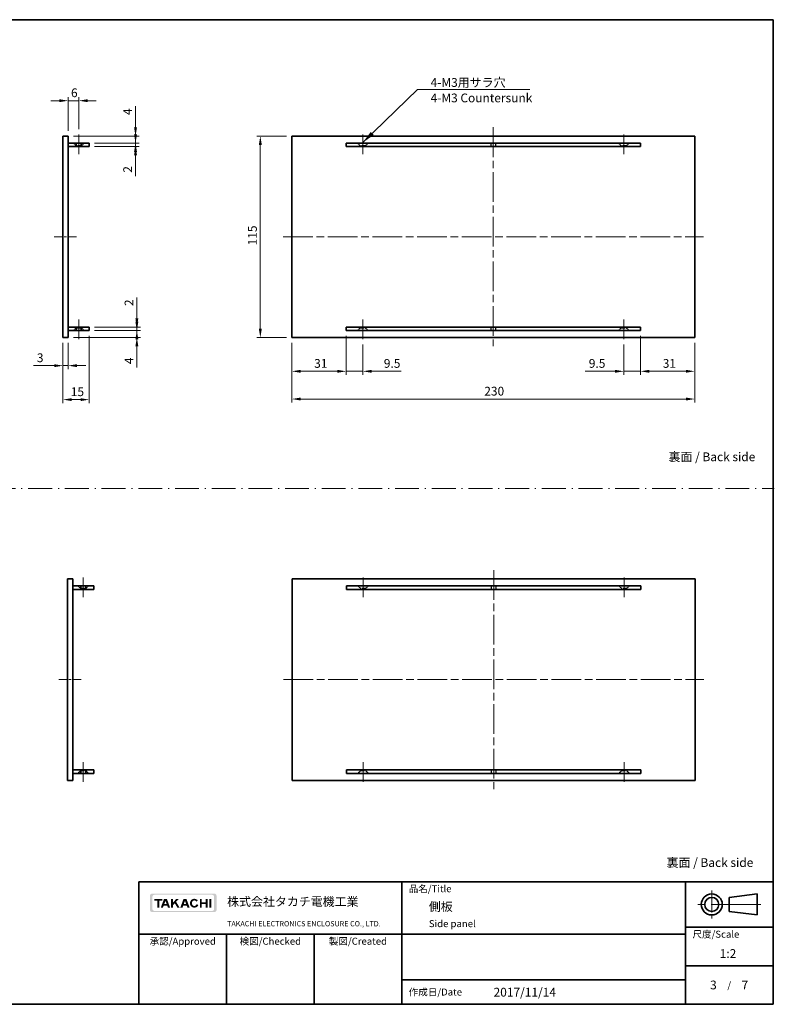
# Model space of a CAD drawing. Units: millimetres. Extents: x 43 to 5382, y 24 to 867.
# Drawn here: x 2761 to 3192, y 24 to 586 of the extents above; entities that cross this region are included whole.
import ezdxf
from ezdxf.enums import TextEntityAlignment as Align

# ---------------------------------------------------------------- set-up
doc = ezdxf.new("R2010")
doc.units = ezdxf.units.MM
doc.header["$LTSCALE"] = 3
for name, pattern in [('CHAIN', [0.35429999999999995, 0.2362, -0.0295, 0.0591, -0.0295]), ('DASH_DOT', [0.37, 0.24, -0.06, 0.01, -0.06]), ('DASHED', [0.2067, 0.1654, -0.0413])]:
    doc.linetypes.add(name, pattern=pattern)
doc.layers.get('Defpoints').update_dxf_attribs({"lineweight": 25})
for name, color, linetype, lineweight in [('Border (ISO)', 7, 'Continuous', 35), ('Centerline (ISO)', 131, 'Continuous', 18), ('Dimension (ISO)', 7, 'Continuous', 18), ('Dimension (ISO) @ 1', 7, 'Continuous', 18), ('Hatch (ISO)', 1, 'Continuous', 18), ('Hidden (ISO)', 7, 'DASHED', 18), ('Sketch Geometry (ISO)', 7, 'Continuous', 18), ('Symbol (ISO)', 7, 'Continuous', 18), ('Title (ISO)', 7, 'Continuous', 35), ('Visible (ISO)', 7, 'Continuous', 35)]:
    doc.layers.add(name, color=color, linetype=linetype, lineweight=lineweight)
doc.styles.add('Note Text (TK)', font='txt')
doc.styles.add('文字スタイル67', font='arial.ttf')
doc.dimstyles.new('Default - Method 1b (TK)', dxfattribs={"dimscale": 3, "dimtxt": 2.5, "dimasz": 2.5, "dimexe": 1, "dimexo": 1.499999999999999, "dimgap": 1, "dimtad": 1, "dimtoh": 1, "dimrnd": 1e-08, "dimdsep": 46, "dimtxsty": 'Note Text (TK)', "dimcen": 0.09, "dimdle": 5, "dimclrd": 100, "dimclre": 100, "dimclrt": 7, "dimadec": 1, "dimazin": 1, "dimtfac": 1, "dimtmove": 0, "dimatfit": 3, "dimfxl": 1, "dimtolj": 1, "dimlwd": -1, "dimlwe": -1, "dimarcsym": 0})
doc.dimstyles.new('Default - Method 1b (TK)$7', dxfattribs={"dimscale": 3, "dimtxt": 2.5, "dimasz": 2.5, "dimexe": 1, "dimexo": 1.499999999999999, "dimgap": 1, "dimtad": 1, "dimtoh": 1, "dimrnd": 1e-08, "dimdsep": 46, "dimtxsty": 'Note Text (TK)', "dimcen": 0.09, "dimdle": 5, "dimclrd": 100, "dimclre": 100, "dimclrt": 7, "dimadec": 1, "dimazin": 1, "dimtfac": 1, "dimtmove": 0, "dimatfit": 3, "dimfxl": 1, "dimtolj": 1, "dimlwd": -1, "dimlwe": -1, "dimarcsym": 0})

# ---------------------------------------------------------------- blocks, each defined once
blk = doc.blocks.new('図面枠 tk図枠')
at = {"layer": 'Border (ISO)'}
for p, q in [((14.49999999999999, 289), (405.4999999999999, 289)), ((14.49999999999999, 289), (14.50000000000001, 8.000000000000007)), ((405.4999999999999, 289), (405.4999999999999, 8.000000000000007)), ((14.50000000000001, 8.000000000000007), (405.4999999999999, 8.000000000000007))]:
    blk.add_line(p, q, dxfattribs=at)
blk = doc.blocks.new('表題欄 tk表題欄')
at = {"layer": 'Hatch (ISO)'}
h = blk.add_hatch(color=256, dxfattribs=at)
edge = h.paths.add_edge_path(flags=0)
edge.add_arc((95.57537688673352, 236.2990653650367), 0.5958259999999996, 269.9999999999897, 360)
edge.add_line((96.17120288673351, 236.2990653650368), (96.17120288673348, 239.7107813650365))
edge.add_arc((95.5753768867335, 239.7107813650366), 0.5958259999999996, 0, 90.0000000000068)
edge.add_line((95.57537688673342, 240.3066073650366), (79.13710888673356, 240.3066073650366))
edge.add_arc((79.13710888673353, 239.7107813650366), 0.5958259999999996, 89.99999999999744, 180)
edge.add_line((78.54128288673353, 239.7107813650365), (78.54128288673331, 236.2990653650368))
edge.add_arc((79.13710888673332, 236.2990653650365), 0.5958259999999996, 180, 270.0000000000231)
edge.add_line((79.13710888673356, 235.7032393650365), (95.57537688673342, 235.7032393650367))
edge = h.paths.add_edge_path()
edge.add_line((77.83935088673357, 239.9556413650366), (77.83935088673357, 236.0542053650368))
edge.add_arc((78.54128288673346, 236.0542053650367), 0.7019319999998935, 180, 270.0000000000087)
edge.add_line((78.54128288673357, 235.3522733650368), (96.17120288673352, 235.3522733650368))
edge.add_arc((96.17120288673351, 236.0542053650367), 0.7019319999998921, 270, 360)
edge.add_line((96.8731348867334, 236.0542053650368), (96.87313488673352, 239.9556413650366))
edge.add_arc((96.1712028867336, 239.9556413650367), 0.7019319999998921, 0, 90.00000000000873)
edge.add_line((96.17120288673348, 240.6575733650367), (78.54128288673357, 240.6575733650366))
edge.add_arc((78.54128288673357, 239.9556413650366), 0.7019319999999984, 90, 180)
for points in [[(79.07181288673355, 239.1476033650369), (79.07181288673355, 238.6578833650367), (79.92066088673353, 238.6578833650367), (79.92066088673353, 236.6581933650368), (80.50832488673353, 236.6581933650368), (80.50832488673353, 238.6578833650367), (81.35717288673355, 238.6578833650367), (81.35717288673355, 239.1476033650369)], [(85.68407849525303, 236.6581933650368), (84.9434673993943, 237.8918698287545), (84.41792288673358, 237.3246628822781), (84.41792288673358, 236.6581933650368), (83.89555488673355, 236.6581933650368), (83.89555488673355, 239.1476033650369), (84.41792288673358, 239.1476033650369), (84.41792288673358, 238.0993979968839), (85.38913556809511, 239.1476033650369), (86.10696490847272, 239.1476033650369), (85.31925422435492, 238.2974470774499), (86.30334488673353, 236.6581933650368)], [(92.09142939614459, 239.1476033650369), (92.09142939614459, 236.6581933650368), (92.60971639614465, 236.6581933650368), (92.60971639614465, 237.6580383650368), (93.76872039614462, 237.6580383650368), (93.76872039614462, 236.6581933650368), (94.28700739614459, 236.6581933650368), (94.28700739614459, 239.1476033650369), (93.76872039614462, 239.1476033650369), (93.76872039614462, 238.1477583650367), (92.60971639614465, 238.1477583650367), (92.60971639614465, 239.1476033650369)], [(94.84202339614467, 239.1476033650369), (94.84202339614467, 236.6581933650368), (95.36439139614473, 236.6581933650368), (95.36439139614473, 239.1476033650369)]]:
    blk.add_hatch(color=256, dxfattribs=at).paths.add_polyline_path(points)
h = blk.add_hatch(color=256, dxfattribs=at)
h.paths.add_polyline_path([(82.59020695886475, 237.7110913650368), (81.95242681460243, 237.7110913650368), (82.27131688673356, 238.5794973650367)], flags=0)
h.paths.add_polyline_path([(82.77903014574996, 237.1968853650368), (81.76360362771717, 237.1968853650368), (81.56578886050404, 236.6581933650368), (80.94907288673355, 236.6581933650368), (81.86321688673357, 239.1476033650369), (82.67941688673353, 239.1476033650369), (83.59356088673351, 236.6581933650368), (82.97684491296302, 236.6581933650368)])
h = blk.add_hatch(color=256, dxfattribs=at)
h.paths.add_polyline_path([(87.52707281460246, 237.7110913650368), (88.16485295886469, 237.7110913650368), (87.84596288673359, 238.5794973650367)], flags=0)
h.paths.add_polyline_path([(87.14043486050403, 236.6581933650368), (87.3382496277172, 237.1968853650368), (88.35367614574989, 237.1968853650368), (88.551490912963, 236.6581933650368), (89.16820688673343, 236.6581933650368), (88.25406288673352, 239.1476033650369), (87.43786288673356, 239.1476033650369), (86.52371888673358, 236.6581933650368)])
h = blk.add_hatch(color=256, dxfattribs=at)
edge = h.paths.add_edge_path()
edge.add_arc((90.52309888673334, 237.9028983650369), 1.273272000000011, 38.55054079078439, 336.5820184016556)
edge.add_line((91.69149139614446, 237.3968543650369), (91.17255542714857, 237.6216113977801))
edge.add_ellipse((90.52309888673352, 237.9028983650369), major_axis=(0, -0.7998759999999119), ratio=0.8673469387756529, start_angle=128.5505407907963, end_angle=426.582018401653, ccw=False)
edge.add_line((91.09381514418376, 238.3576891122095), (91.51887237036831, 238.6964075050431))
at = {"layer": 'Title (ISO)'}
for p, q in [((74.70882392282105, 244.052739026017), (255.7088239228211, 244.052739026017)), ((74.70882392282105, 209.052739026017), (74.70882392282105, 244.052739026017)), ((149.7088239228211, 244.052739026017), (149.7088239228211, 209.052739026017)), ((230.7088239228211, 244.052739026017), (230.7088239228211, 209.052739026017)), ((255.7088239228211, 244.052739026017), (255.7088239228211, 209.052739026017)), ((243.2088239228211, 239.552739026017), (251.2088239228211, 240.5527390260171)), ((243.2088239228211, 239.552739026017), (243.2088239228211, 235.552739026017)), ((251.2088239228211, 234.552739026017), (251.2088239228211, 240.5527390260171)), ((243.2088239228211, 235.552739026017), (251.2088239228211, 234.552739026017)), ((230.7088239228211, 231.052739026017), (255.7088239228211, 231.052739026017)), ((74.70882392282105, 229.052739026017), (230.7088239228211, 229.052739026017)), ((99.70882392282108, 229.052739026017), (99.70882392282108, 209.052739026017)), ((124.708823922821, 229.052739026017), (124.708823922821, 209.052739026017)), ((230.7088239228211, 220.052739026017), (255.7088239228211, 220.052739026017)), ((149.7088239228211, 216.052739026017), (230.7088239228211, 216.052739026017)), ((255.7088239228211, 209.052739026017), (74.70882392282105, 209.052739026017))]:
    blk.add_line(p, q, dxfattribs=at)
at = {"layer": 'Title (ISO)', "color": 4, "linetype": 'CHAIN', "lineweight": 18, "ltscale": 8.889559745788574}
blk.add_line((238.2088239228211, 241.552739026017), (238.2088239228211, 233.552739026017), dxfattribs=at)
at = {"layer": 'Title (ISO)', "color": 4, "linetype": 'CHAIN', "lineweight": 18, "ltscale": 20.00163269042969}
blk.add_line((252.2088239228211, 237.552739026017), (234.2088239228211, 237.552739026017), dxfattribs=at)
at = {"layer": 'Title (ISO)'}
for radius in [3, 2]:
    blk.add_circle((238.2088239228211, 237.552739026017), radius, dxfattribs=at)
at = {"layer": 'Title (ISO)', "color": 1, "char_height": 2.000000029802322, "line_spacing_factor": 1.5, "style": 'Note Text (TK)'}
for s, insert, attachment_point in [('\\fＭＳ Ｐゴシック|b0|i0;\\H2.0000;品名/Title', (151.708823922821, 242.052739026017), 4), ('\\fＭＳ Ｐゴシック|b0|i0;\\H2.0000;承認/Approved', (87.20882392282108, 227.052739026017), 5), ('\\fＭＳ Ｐゴシック|b0|i0;\\H2.0000;検図/Checked', (112.208823922821, 227.052739026017), 5), ('\\fＭＳ Ｐゴシック|b0|i0;\\H2.0000;製図/Created', (137.2088239228211, 227.052739026017), 5), ('\\fＭＳ Ｐゴシック|b0|i0;\\H2.0000;尺度/Scale', (232.7088239228211, 229.052739026017), 4), ('\\fＭＳ Ｐゴシック|b0|i0;\\H2.0000;作成日/Date', (151.708823922821, 212.552739026017), 4)]:
    blk.add_mtext(s, dxfattribs=dict(at, insert=insert, attachment_point=attachment_point))
at = {"layer": 'Title (ISO)', "color": 7, "line_spacing_factor": 1.5, "style": 'Note Text (TK)'}
for s, insert, char_height, attachment_point in [('株式会社タカチ電機工業', (99.87313488673345, 238.052739026017), 2.5, 4), ('\\fArial|b0|i0;\\H1.4986;TAKACHI ELECTRONICS ENCLOSURE CO., LTD.', (99.87313488673342, 232.052739026017), 1.49859994649887, 4), ('\\fＭＳ Ｐゴシック|b0|i0;\\H2.0000;/', (243.2088239228211, 214.552739026017), 2.000000029802322, 5)]:
    blk.add_mtext(s, dxfattribs=dict(at, insert=insert, char_height=char_height, attachment_point=attachment_point))
at = {"layer": 'Title (ISO)', "color": 7}
for tag, p, height, style in [('<品名>_001', (157.3679148268321, 235.7743298974317), 2.5, 'Note Text (TK)'), ('<Title>_001', (157.7088239228211, 230.5527390052951), 2.000000029802322, '文字スタイル67'), ('作成日_001', (175.5468918326507, 211.2601253517655), 2.5, 'Note Text (TK)'), ('<ページ_No.>_001', (238.0980284456275, 213.302739026017), 2.5, 'Note Text (TK)'), ('<総ページ数>_001', (246.7855284409709, 213.302739026017), 2.5, 'Note Text (TK)')]:
    blk.add_attdef(tag, p, '', height=height, dxfattribs=dict(at, style=style))
at = {"layer": 'Title (ISO)', "color": 7, "style": 'Note Text (TK)'}
blk.add_attdef('<尺度>', text='', height=2.5, dxfattribs=at).set_placement((243.2088239228211, 223.5527390260171), align=Align.MIDDLE_CENTER)
blk = doc.blocks.new('*D44')
at = {"layer": 'Defpoints', "color": 0}
for p in [(2786.135592752761, 404.5628759427412), (2789.135592752761, 404.5628759427412), (2789.135592752761, 388.5376761630647)]:
    blk.add_point(p, dxfattribs=at)
at = {"layer": 'Dimension (ISO)', "color": 100}
for p, q in [((2786.135592752761, 401.5628759427412), (2786.135592752761, 386.5376761630647)), ((2789.135592752761, 401.5628759427412), (2789.135592752761, 386.5376761630647)), ((2781.135592752761, 388.5376761630647), (2769.237865436854, 388.5376761630647)), ((2789.135592752761, 388.5376761630647), (2786.135592752761, 388.5376761630647)), ((2794.135592752761, 388.5376761630647), (2799.135592752761, 388.5376761630647))]:
    blk.add_line(p, q, dxfattribs=at)
for points in [[(2781.135592752761, 389.371009496398), (2781.135592752761, 387.7043428297314), (2786.135592752761, 388.5376761630647)], [(2794.135592752761, 389.371009496398), (2794.135592752761, 387.7043428297314), (2789.135592752761, 388.5376761630647)]]:
    blk.add_solid(points, dxfattribs=at)
at = {"layer": 'Dimension (ISO)', "color": 7, "insert": (2771.237865436855, 393.0376761630647), "char_height": 5, "attachment_point": 4, "style": 'Note Text (TK)'}
blk.add_mtext('\\A1;3', dxfattribs=at)
blk = doc.blocks.new('*D45')
at = {"layer": 'Defpoints', "color": 0}
for p in [(2801.135592752752, 408.5628759427409), (2786.135592752761, 404.5628759427412), (2801.135592752752, 369.1391595721418)]:
    blk.add_point(p, dxfattribs=at)
at = {"layer": 'Dimension (ISO)', "color": 100}
for p, q in [((2801.135592752752, 405.5628759427409), (2801.135592752752, 367.1391595721418)), ((2786.135592752761, 401.5628759427412), (2786.135592752761, 367.1391595721418)), ((2791.135592752761, 369.1391595721418), (2796.135592752752, 369.1391595721418))]:
    blk.add_line(p, q, dxfattribs=at)
for points in [[(2791.135592752761, 369.9724929054751), (2791.135592752761, 368.3058262388085), (2786.135592752761, 369.1391595721418)], [(2796.135592752752, 369.9724929054751), (2796.135592752752, 368.3058262388085), (2801.135592752752, 369.1391595721418)]]:
    blk.add_solid(points, dxfattribs=at)
at = {"layer": 'Dimension (ISO)', "color": 7, "insert": (2790.567410934575, 373.6391595721418), "char_height": 5, "attachment_point": 4, "style": 'Note Text (TK)'}
blk.add_mtext('\\A1;15', dxfattribs=at)
blk = doc.blocks.new('*D46')
at = {"layer": 'Defpoints', "color": 0}
for p in [(2916.791121805145, 519.5628759427412), (2898.791121805145, 404.5628759427412), (2916.791121805145, 404.5628759427412)]:
    blk.add_point(p, dxfattribs=at)
at = {"layer": 'Dimension (ISO)', "color": 100}
for p, q in [((2913.791121805145, 519.5628759427412), (2896.791121805145, 519.5628759427412)), ((2898.791121805145, 514.5628759427412), (2898.791121805145, 409.5628759427412)), ((2913.791121805145, 404.5628759427412), (2896.791121805145, 404.5628759427412))]:
    blk.add_line(p, q, dxfattribs=at)
for points in [[(2897.957788471812, 514.5628759427412), (2899.624455138479, 514.5628759427412), (2898.791121805145, 519.5628759427412)], [(2897.957788471812, 409.5628759427412), (2899.624455138479, 409.5628759427412), (2898.791121805145, 404.5628759427412)]]:
    blk.add_solid(points, dxfattribs=at)
at = {"layer": 'Dimension (ISO)', "color": 7, "insert": (2894.291121805145, 457.1765123063776), "char_height": 5, "attachment_point": 4, "rotation": 90, "style": 'Note Text (TK)'}
blk.add_mtext('\\A1;115', dxfattribs=at)
blk = doc.blocks.new('*D47')
at = {"layer": 'Defpoints', "color": 0}
for p in [(2916.791121805145, 404.5628759427412), (3146.791121805145, 404.5628759427412), (3146.791121805145, 369.475960393536)]:
    blk.add_point(p, dxfattribs=at)
at = {"layer": 'Dimension (ISO)', "color": 100}
for p, q in [((2916.791121805145, 401.5628759427412), (2916.791121805145, 367.475960393536)), ((3146.791121805145, 401.5628759427412), (3146.791121805145, 367.475960393536)), ((2921.791121805145, 369.475960393536), (3141.791121805145, 369.475960393536))]:
    blk.add_line(p, q, dxfattribs=at)
for points in [[(2921.791121805145, 370.3092937268693), (2921.791121805145, 368.6426270602027), (2916.791121805145, 369.475960393536)], [(3141.791121805145, 370.3092937268693), (3141.791121805145, 368.6426270602027), (3146.791121805145, 369.475960393536)]]:
    blk.add_solid(points, dxfattribs=at)
at = {"layer": 'Dimension (ISO)', "color": 7, "insert": (3026.649076350599, 373.975960393536), "char_height": 5, "attachment_point": 4, "style": 'Note Text (TK)'}
blk.add_mtext('\\A1;230', dxfattribs=at)
blk = doc.blocks.new('*D48')
at = {"layer": 'Defpoints', "color": 0}
for p in [(2947.791121805151, 408.5628759427409), (2916.791121805145, 404.5628759427412), (2916.791121805145, 385.3128759427409)]:
    blk.add_point(p, dxfattribs=at)
at = {"layer": 'Dimension (ISO)', "color": 100}
for p, q in [((2947.791121805151, 405.5628759427409), (2947.791121805151, 383.3128759427409)), ((2916.791121805145, 401.5628759427412), (2916.791121805145, 383.3128759427409)), ((2942.791121805151, 385.3128759427409), (2921.791121805145, 385.3128759427409))]:
    blk.add_line(p, q, dxfattribs=at)
for points in [[(2921.791121805145, 386.1462092760742), (2921.791121805145, 384.4795426094076), (2916.791121805145, 385.3128759427409)], [(2942.791121805151, 386.1462092760742), (2942.791121805151, 384.4795426094076), (2947.791121805151, 385.3128759427409)]]:
    blk.add_solid(points, dxfattribs=at)
at = {"layer": 'Dimension (ISO)', "color": 7, "insert": (2929.521235441512, 389.8128759427409), "char_height": 5, "attachment_point": 4, "style": 'Note Text (TK)'}
blk.add_mtext('\\A1;31', dxfattribs=at)
blk = doc.blocks.new('*D49')
at = {"layer": 'Defpoints', "color": 0}
for p in [(3115.791121805152, 408.5628759427409), (3146.791121805145, 404.5628759427412), (3146.791121805145, 385.3128759427409)]:
    blk.add_point(p, dxfattribs=at)
at = {"layer": 'Dimension (ISO)', "color": 100}
for p, q in [((3115.791121805152, 405.5628759427409), (3115.791121805152, 383.3128759427409)), ((3146.791121805145, 401.5628759427412), (3146.791121805145, 383.3128759427409)), ((3120.791121805152, 385.3128759427409), (3141.791121805145, 385.3128759427409))]:
    blk.add_line(p, q, dxfattribs=at)
for points in [[(3120.791121805152, 386.1462092760742), (3120.791121805152, 384.4795426094076), (3115.791121805152, 385.3128759427409)], [(3141.791121805145, 386.1462092760742), (3141.791121805145, 384.4795426094076), (3146.791121805145, 385.3128759427409)]]:
    blk.add_solid(points, dxfattribs=at)
at = {"layer": 'Dimension (ISO)', "color": 7, "insert": (3128.521235441513, 389.8128759427409), "char_height": 5, "attachment_point": 4, "style": 'Note Text (TK)'}
blk.add_mtext('\\A1;31', dxfattribs=at)
blk = doc.blocks.new('*D50')
at = {"layer": 'Defpoints', "color": 0}
for p in [(2789.135592752761, 519.5628759427412), (2801.135592752752, 515.5628759427414), (2827.548812567328, 515.5628759427412)]:
    blk.add_point(p, dxfattribs=at)
at = {"layer": 'Dimension (ISO)', "color": 100}
for p, q in [((2827.548812567328, 524.5628759427411), (2827.548812567328, 536.7162850806393)), ((2792.135592752761, 519.5628759427412), (2829.548812567328, 519.5628759427411)), ((2827.548812567328, 515.5628759427412), (2827.548812567328, 519.5628759427411)), ((2804.135592752752, 515.5628759427414), (2829.548812567328, 515.5628759427412)), ((2827.548812567328, 510.5628759427414), (2827.548812567328, 505.5628759427413))]:
    blk.add_line(p, q, dxfattribs=at)
for points in [[(2826.715479233995, 524.5628759427411), (2828.382145900662, 524.5628759427411), (2827.548812567328, 519.5628759427411)], [(2826.715479233995, 510.5628759427414), (2828.382145900662, 510.5628759427414), (2827.548812567328, 515.5628759427412)]]:
    blk.add_solid(points, dxfattribs=at)
at = {"layer": 'Dimension (ISO)', "color": 7, "insert": (2823.048812567328, 531.5628759897307), "char_height": 5, "attachment_point": 4, "rotation": 90, "style": 'Note Text (TK)'}
blk.add_mtext('\\A1;4', dxfattribs=at)
blk = doc.blocks.new('*D51')
at = {"layer": 'Defpoints', "color": 0}
for p in [(2801.135592752752, 515.5628759427414), (2801.135592752752, 513.5628759427414), (2827.548812567328, 513.5628759427412)]:
    blk.add_point(p, dxfattribs=at)
at = {"layer": 'Dimension (ISO)', "color": 100}
for p, q in [((2827.548812567328, 520.5628759427412), (2827.548812567328, 525.5628759427414)), ((2804.135592752752, 515.5628759427414), (2829.548812567328, 515.5628759427412)), ((2804.135592752752, 513.5628759427414), (2829.548812567328, 513.5628759427412)), ((2827.548812567328, 515.5628759427412), (2827.548812567328, 513.5628759427412)), ((2827.548812567328, 508.5628759427414), (2827.548812567328, 496.6651486268343))]:
    blk.add_line(p, q, dxfattribs=at)
for points in [[(2826.715479233995, 520.5628759427412), (2828.382145900662, 520.5628759427412), (2827.548812567328, 515.5628759427412)], [(2826.715479233995, 508.5628759427414), (2828.382145900662, 508.5628759427414), (2827.548812567328, 513.5628759427412)]]:
    blk.add_solid(points, dxfattribs=at)
at = {"layer": 'Dimension (ISO)', "color": 7, "insert": (2823.048812567328, 498.6651486268348), "char_height": 5, "attachment_point": 4, "rotation": 90, "style": 'Note Text (TK)'}
blk.add_mtext('\\A1;2', dxfattribs=at)
blk = doc.blocks.new('*D52')
at = {"layer": 'Defpoints', "color": 0}
for p in [(2801.135592752752, 408.5628759427409), (2789.135592752761, 404.5628759427412), (2828.301694094779, 404.5628759427412)]:
    blk.add_point(p, dxfattribs=at)
at = {"layer": 'Dimension (ISO)', "color": 100}
for p, q in [((2828.301694094779, 413.5628759427409), (2828.301694094779, 418.5628759427409)), ((2804.135592752752, 408.5628759427409), (2830.30169409478, 408.5628759427409)), ((2828.301694094779, 408.5628759427409), (2828.301694094779, 404.5628759427412)), ((2792.135592752761, 404.5628759427412), (2830.30169409478, 404.5628759427412)), ((2828.301694094779, 399.5628759427412), (2828.301694094779, 387.4094668048424))]:
    blk.add_line(p, q, dxfattribs=at)
for points in [[(2827.468360761447, 413.5628759427409), (2829.135027428113, 413.5628759427409), (2828.301694094779, 408.5628759427409)], [(2827.468360761447, 399.5628759427412), (2829.135027428113, 399.5628759427412), (2828.301694094779, 404.5628759427412)]]:
    blk.add_solid(points, dxfattribs=at)
at = {"layer": 'Dimension (ISO)', "color": 7, "insert": (2823.80169409478, 389.4094668048428), "char_height": 5, "attachment_point": 4, "rotation": 90, "style": 'Note Text (TK)'}
blk.add_mtext('\\A1;4', dxfattribs=at)
blk = doc.blocks.new('*D53')
at = {"layer": 'Defpoints', "color": 0}
for p in [(2801.135592752752, 410.5628759427409), (2801.135592752752, 408.5628759427409), (2828.301694094779, 408.5628759427409)]:
    blk.add_point(p, dxfattribs=at)
at = {"layer": 'Dimension (ISO)', "color": 100}
for p, q in [((2828.301694094779, 415.5628759427409), (2828.301694094779, 427.4606032586474)), ((2804.135592752752, 410.5628759427409), (2830.30169409478, 410.5628759427409)), ((2828.301694094779, 408.5628759427409), (2828.301694094779, 410.5628759427409)), ((2804.135592752752, 408.5628759427409), (2830.30169409478, 408.5628759427409)), ((2828.301694094779, 403.5628759427409), (2828.301694094779, 398.562875942741))]:
    blk.add_line(p, q, dxfattribs=at)
for points in [[(2827.468360761447, 415.5628759427409), (2829.135027428113, 415.5628759427409), (2828.301694094779, 410.5628759427409)], [(2827.468360761447, 403.5628759427409), (2829.135027428113, 403.5628759427409), (2828.301694094779, 408.5628759427409)]]:
    blk.add_solid(points, dxfattribs=at)
at = {"layer": 'Dimension (ISO)', "color": 7, "insert": (2823.80169409478, 422.5628759859206), "char_height": 5, "attachment_point": 4, "rotation": 90, "style": 'Note Text (TK)'}
blk.add_mtext('\\A1;2', dxfattribs=at)
blk = doc.blocks.new('*D54')
at = {"layer": 'Defpoints', "color": 0}
for p in [(2947.791121805151, 408.5628759427409), (2957.291121805148, 403.5628759427409), (2947.791121805151, 385.3128759427409)]:
    blk.add_point(p, dxfattribs=at)
at = {"layer": 'Dimension (ISO)', "color": 100}
for p, q in [((2947.791121805151, 405.5628759427409), (2947.791121805151, 383.3128759427409)), ((2957.291121805148, 400.5628759427409), (2957.291121805148, 383.3128759427409)), ((2942.791121805151, 385.3128759427409), (2937.791121805151, 385.3128759427409)), ((2947.791121805151, 385.3128759427409), (2957.291121805148, 385.3128759427409)), ((2962.291121805148, 385.3128759427409), (2979.274076469557, 385.3128759427409))]:
    blk.add_line(p, q, dxfattribs=at)
for points in [[(2942.791121805151, 386.1462092760742), (2942.791121805151, 384.4795426094076), (2947.791121805151, 385.3128759427409)], [(2962.291121805148, 386.1462092760742), (2962.291121805148, 384.4795426094076), (2957.291121805148, 385.3128759427409)]]:
    blk.add_solid(points, dxfattribs=at)
at = {"layer": 'Dimension (ISO)', "color": 7, "insert": (2969.291121924103, 389.8128759427409), "char_height": 5, "attachment_point": 4, "style": 'Note Text (TK)'}
blk.add_mtext('\\A1;9.5', dxfattribs=at)
blk = doc.blocks.new('*D55')
at = {"layer": 'Defpoints', "color": 0}
for p in [(3115.791121805152, 408.5628759427409), (3106.291121805149, 403.5628759427409), (3115.791121805152, 385.3128759427409)]:
    blk.add_point(p, dxfattribs=at)
at = {"layer": 'Dimension (ISO)', "color": 100}
for p, q in [((3115.791121805152, 405.5628759427409), (3115.791121805152, 383.3128759427409)), ((3106.291121805149, 400.5628759427409), (3106.291121805149, 383.3128759427409)), ((3101.291121805149, 385.3128759427409), (3084.308167140739, 385.3128759427409)), ((3115.791121805152, 385.3128759427409), (3106.291121805149, 385.3128759427409)), ((3120.791121805152, 385.3128759427409), (3125.791121805152, 385.3128759427409))]:
    blk.add_line(p, q, dxfattribs=at)
for points in [[(3101.291121805149, 386.1462092760742), (3101.291121805149, 384.4795426094076), (3106.291121805149, 385.3128759427409)], [(3120.791121805152, 386.1462092760742), (3120.791121805152, 384.4795426094076), (3115.791121805152, 385.3128759427409)]]:
    blk.add_solid(points, dxfattribs=at)
at = {"layer": 'Dimension (ISO)', "color": 7, "insert": (3086.308167140739, 389.8128759427409), "char_height": 5, "attachment_point": 4, "style": 'Note Text (TK)'}
blk.add_mtext('\\A1;9.5', dxfattribs=at)
blk = doc.blocks.new('*D56')
at = {"layer": 'Defpoints', "color": 0}
for p in [(2795.135592752749, 539.7697685644334), (2789.135592752761, 519.5628759427412), (2795.135592752749, 520.5628759427412)]:
    blk.add_point(p, dxfattribs=at)
at = {"layer": 'Dimension (ISO)', "color": 100}
for p, q in [((2784.135592752762, 539.7697685644334), (2779.135592752761, 539.7697685644334)), ((2789.135592752761, 522.5628759427412), (2789.135592752761, 541.7697685644334)), ((2789.135592752761, 539.7697685644334), (2795.135592752749, 539.7697685644334)), ((2795.135592752749, 523.5628759427412), (2795.135592752749, 541.7697685644334)), ((2800.135592752749, 539.7697685644334), (2805.135592752749, 539.7697685644334))]:
    blk.add_line(p, q, dxfattribs=at)
for points in [[(2784.135592752762, 540.6031018977667), (2784.135592752762, 538.9364352311), (2789.135592752761, 539.7697685644334)], [(2800.135592752749, 540.6031018977667), (2800.135592752749, 538.9364352311), (2795.135592752749, 539.7697685644334)]]:
    blk.add_solid(points, dxfattribs=at)
at = {"layer": 'Dimension (ISO)', "color": 7, "insert": (2790.7151382073, 544.2697685644334), "char_height": 5, "attachment_point": 4, "style": 'Note Text (TK)'}
blk.add_mtext('\\A1;6', dxfattribs=at)

msp = doc.modelspace()

# ---------------------------------------------------------------- linework, layer by layer
at = {"layer": 'Centerline (ISO)', "linetype": 'CHAIN', "ltscale": 23.99096870422363}
for p, q in [((3031.791121805145, 524.5628759427411), (3031.791121805145, 399.5628759427412)), ((2911.791121805145, 462.0628759427411), (3151.791121805145, 462.0628759427411)), ((3032.004903479455, 271.835171222504), (3032.004903479455, 146.8351712225039)), ((2912.004903479455, 209.335171222504), (3152.004903479455, 209.335171222504))]:
    msp.add_line(p, q, dxfattribs=at)
at = {"layer": 'Centerline (ISO)', "linetype": 'CHAIN', "ltscale": 6.333782196044921}
for p, q in [((2795.135592752749, 509.1628759427414), (2795.135592752749, 520.5628759427412)), ((2957.291121805148, 509.1628759427414), (2957.291121805148, 520.5628759427412)), ((3106.291121805149, 509.1628759427414), (3106.291121805149, 520.5628759427412)), ((2795.135592752749, 414.9628759427409), (2795.135592752749, 403.5628759427409)), ((2957.291121805148, 414.9628759427409), (2957.291121805148, 403.5628759427409)), ((3106.291121805149, 414.9628759427409), (3106.291121805149, 403.5628759427409)), ((2797.690065559358, 256.4351712225042), (2797.690065559358, 267.8351712225042)), ((2957.504903479458, 256.4351712225041), (2957.504903479458, 267.8351712225042)), ((3106.504903479458, 256.4351712225041), (3106.504903479458, 267.8351712225042)), ((2797.690065559358, 162.2351712225037), (2797.690065559358, 150.8351712225038)), ((2957.504903479458, 162.2351712225037), (2957.504903479458, 150.8351712225037)), ((3106.504903479458, 162.2351712225037), (3106.504903479458, 150.8351712225037))]:
    msp.add_line(p, q, dxfattribs=at)
at = {"layer": 'Centerline (ISO)', "linetype": 'CHAIN', "ltscale": 7.222748279571533}
for p, q in [((2781.135592752761, 462.0628759427411), (2794.135592752761, 462.0628759427411)), ((2783.690065559371, 209.335171222504), (2796.690065559371, 209.335171222504))]:
    msp.add_line(p, q, dxfattribs=at)
at = {"layer": 'Hidden (ISO)', "ltscale": 1.885453462600708}
for p, q in [((2793.535592752749, 514.1628759427414), (2792.135592752749, 515.5628759427414)), ((2796.735592752749, 514.1628759427414), (2798.135592752749, 515.5628759427414)), ((2955.691121805148, 514.1628759427414), (2954.291121805148, 515.5628759427414)), ((2958.891121805148, 514.1628759427414), (2960.291121805148, 515.5628759427414)), ((3104.691121805148, 514.1628759427414), (3103.291121805149, 515.5628759427414)), ((3107.891121805149, 514.1628759427414), (3109.291121805149, 515.5628759427414)), ((2793.535592752749, 409.9628759427409), (2792.135592752749, 408.5628759427409)), ((2796.735592752749, 409.9628759427409), (2798.135592752749, 408.5628759427409)), ((2955.691121805148, 409.9628759427409), (2954.291121805148, 408.5628759427409)), ((2958.891121805148, 409.9628759427409), (2960.291121805148, 408.5628759427409)), ((3104.691121805148, 409.9628759427409), (3103.291121805149, 408.5628759427409)), ((3107.891121805148, 409.9628759427409), (3109.291121805148, 408.5628759427409)), ((2796.090065559358, 261.4351712225042), (2794.690065559358, 262.8351712225042)), ((2799.290065559358, 261.4351712225042), (2800.690065559358, 262.8351712225042)), ((2955.904903479458, 261.4351712225042), (2954.504903479458, 262.8351712225042)), ((2959.104903479458, 261.4351712225042), (2960.504903479458, 262.8351712225042)), ((3104.904903479459, 261.4351712225042), (3103.504903479459, 262.8351712225042)), ((3108.104903479459, 261.4351712225042), (3109.504903479459, 262.8351712225042)), ((2796.090065559358, 157.2351712225037), (2794.690065559358, 155.8351712225038)), ((2799.290065559358, 157.2351712225037), (2800.690065559358, 155.8351712225038)), ((2955.904903479458, 157.2351712225037), (2954.504903479458, 155.8351712225037)), ((2959.104903479458, 157.2351712225037), (2960.504903479458, 155.8351712225037)), ((3104.904903479459, 157.2351712225037), (3103.504903479459, 155.8351712225037)), ((3108.104903479459, 157.2351712225037), (3109.504903479459, 155.8351712225037))]:
    msp.add_line(p, q, dxfattribs=at)
at = {"layer": 'Hidden (ISO)', "ltscale": 4.786924839019775}
for p, q in [((2796.735592752749, 514.1628759427414), (2793.535592752749, 514.1628759427414)), ((2958.891121805148, 514.1628759427414), (2955.691121805148, 514.1628759427414)), ((3107.891121805148, 514.1628759427414), (3104.691121805148, 514.1628759427414)), ((2793.535592752749, 409.9628759427409), (2796.735592752749, 409.9628759427409)), ((2955.691121805148, 409.9628759427409), (2958.891121805148, 409.9628759427409)), ((3104.691121805148, 409.9628759427409), (3107.891121805148, 409.9628759427409)), ((2799.290065559358, 261.4351712225042), (2796.090065559358, 261.4351712225042)), ((2959.104903479458, 261.4351712225042), (2955.904903479458, 261.4351712225042)), ((3108.104903479459, 261.4351712225042), (3104.904903479459, 261.4351712225042)), ((2796.090065559358, 157.2351712225037), (2799.290065559358, 157.2351712225037)), ((2955.904903479458, 157.2351712225037), (2959.104903479458, 157.2351712225037)), ((3104.904903479459, 157.2351712225037), (3108.104903479459, 157.2351712225037))]:
    msp.add_line(p, q, dxfattribs=at)
at = {"layer": 'Hidden (ISO)', "ltscale": 0.571308970451355}
for p, q in [((2793.535592752749, 513.5628759427415), (2793.535592752749, 514.1628759427414)), ((2796.735592752749, 513.5628759427415), (2796.735592752749, 514.1628759427414)), ((2955.691121805148, 513.5628759427415), (2955.691121805148, 514.1628759427414)), ((2958.891121805148, 513.5628759427415), (2958.891121805148, 514.1628759427414)), ((3104.691121805148, 513.5628759427415), (3104.691121805148, 514.1628759427414)), ((3107.891121805149, 513.5628759427415), (3107.891121805149, 514.1628759427414)), ((2793.535592752749, 410.5628759427409), (2793.535592752749, 409.9628759427409)), ((2796.735592752749, 410.5628759427409), (2796.735592752749, 409.9628759427409)), ((2955.691121805148, 410.5628759427409), (2955.691121805148, 409.9628759427409)), ((2958.891121805148, 410.5628759427409), (2958.891121805148, 409.9628759427409)), ((3104.691121805148, 410.5628759427409), (3104.691121805148, 409.9628759427409)), ((3107.891121805148, 410.5628759427409), (3107.891121805148, 409.9628759427409)), ((2796.090065559358, 260.8351712225044), (2796.090065559358, 261.4351712225043)), ((2799.290065559358, 260.8351712225044), (2799.290065559358, 261.4351712225043)), ((2955.904903479458, 260.8351712225043), (2955.904903479458, 261.4351712225042)), ((2959.104903479458, 260.8351712225043), (2959.104903479458, 261.4351712225042)), ((3104.904903479459, 260.8351712225043), (3104.904903479459, 261.4351712225042)), ((3108.104903479459, 260.8351712225043), (3108.104903479459, 261.4351712225042)), ((2796.090065559358, 157.8351712225037), (2796.090065559358, 157.2351712225037)), ((2799.290065559358, 157.8351712225037), (2799.290065559358, 157.2351712225037)), ((2955.904903479458, 157.8351712225037), (2955.904903479458, 157.2351712225037)), ((2959.104903479458, 157.8351712225037), (2959.104903479458, 157.2351712225037)), ((3104.904903479459, 157.8351712225037), (3104.904903479459, 157.2351712225037)), ((3108.104903479459, 157.8351712225037), (3108.104903479459, 157.2351712225037))]:
    msp.add_line(p, q, dxfattribs=at)
at = {"layer": 'Hidden (ISO)', "ltscale": 1.90459656715393}
for p, q in [((2793.635592752727, 515.5628759427414), (2793.635592752727, 513.5628759427415)), ((2793.906092752727, 515.5628759427414), (2793.906092752727, 513.5628759427415)), ((2796.365092752727, 515.5628759427414), (2796.365092752727, 513.5628759427415)), ((2796.635592752727, 513.5628759427415), (2796.635592752727, 515.5628759427414)), ((3030.291121805149, 515.5628759427414), (3030.291121805149, 513.5628759427415)), ((3030.561621805149, 515.5628759427414), (3030.561621805149, 513.5628759427415)), ((3033.020621805149, 515.5628759427414), (3033.020621805149, 513.5628759427415)), ((3033.291121805149, 513.5628759427415), (3033.291121805149, 515.5628759427414)), ((2793.635592752727, 410.5628759427409), (2793.635592752727, 408.5628759427409)), ((2793.906092752727, 410.5628759427409), (2793.906092752727, 408.5628759427409)), ((2796.365092752727, 410.5628759427409), (2796.365092752727, 408.5628759427409)), ((2796.635592752727, 408.5628759427409), (2796.635592752727, 410.5628759427409)), ((3030.291121805149, 410.5628759427409), (3030.291121805149, 408.5628759427409)), ((3030.561621805149, 410.5628759427409), (3030.561621805149, 408.5628759427409)), ((3033.020621805149, 410.5628759427409), (3033.020621805149, 408.5628759427409)), ((3033.291121805149, 408.5628759427409), (3033.291121805149, 410.5628759427409)), ((2796.190065559337, 262.8351712225042), (2796.190065559337, 260.8351712225044)), ((2796.460565559336, 262.8351712225042), (2796.460565559336, 260.8351712225044)), ((2798.919565559336, 262.8351712225042), (2798.919565559336, 260.8351712225044)), ((2799.190065559336, 260.8351712225044), (2799.190065559336, 262.8351712225042)), ((3030.504903479459, 262.8351712225042), (3030.504903479459, 260.8351712225043)), ((3030.775403479459, 262.8351712225042), (3030.775403479459, 260.8351712225043)), ((3033.234403479459, 262.8351712225042), (3033.234403479459, 260.8351712225043)), ((3033.504903479459, 260.8351712225043), (3033.504903479459, 262.8351712225042)), ((2796.190065559337, 157.8351712225037), (2796.190065559337, 155.8351712225038)), ((2796.460565559336, 157.8351712225037), (2796.460565559336, 155.8351712225038)), ((2798.919565559336, 157.8351712225037), (2798.919565559336, 155.8351712225038)), ((2799.190065559336, 155.8351712225038), (2799.190065559336, 157.8351712225037)), ((3030.504903479459, 157.8351712225037), (3030.504903479459, 155.8351712225037)), ((3030.775403479459, 157.8351712225037), (3030.775403479459, 155.8351712225037)), ((3033.234403479459, 157.8351712225037), (3033.234403479459, 155.8351712225037)), ((3033.504903479459, 155.8351712225037), (3033.504903479459, 157.8351712225037))]:
    msp.add_line(p, q, dxfattribs=at)
at = {"layer": 'Sketch Geometry (ISO)', "color": 131, "linetype": 'DASH_DOT', "ltscale": 18.87060928344726}
msp.add_line((2410.223211857744, 318.3252776199812), (3192.221295582331, 318.3252776199812), dxfattribs=at)
at = {"layer": 'Visible (ISO)'}
for p, q in [((2786.135592752761, 519.5628759427412), (2789.135592752761, 519.5628759427412)), ((2786.135592752761, 404.5628759427412), (2786.135592752761, 519.5628759427412)), ((2789.135592752761, 404.5628759427412), (2789.135592752761, 519.5628759427412)), ((2916.791121805145, 404.5628759427412), (2916.791121805145, 519.5628759427412)), ((2916.791121805145, 519.5628759427412), (3146.791121805145, 519.5628759427412)), ((3146.791121805145, 519.5628759427412), (3146.791121805145, 404.5628759427412)), ((2789.135592752752, 515.5628759427414), (2801.135592752752, 515.5628759427414)), ((2789.135592752752, 513.5628759427414), (2801.135592752752, 513.5628759427414)), ((2801.135592752752, 513.5628759427414), (2801.135592752752, 515.5628759427414)), ((2947.791121805151, 513.5628759427414), (2947.791121805151, 515.5628759427414)), ((2947.791121805151, 515.5628759427414), (3115.791121805152, 515.5628759427414)), ((3115.791121805152, 513.5628759427415), (2947.791121805151, 513.5628759427414)), ((3115.791121805152, 515.5628759427414), (3115.791121805152, 513.5628759427415)), ((2789.135592752752, 410.5628759427409), (2801.135592752752, 410.5628759427409)), ((2801.135592752752, 408.5628759427409), (2801.135592752752, 410.5628759427409)), ((2947.791121805151, 408.5628759427409), (2947.791121805151, 410.5628759427409)), ((2947.791121805151, 410.5628759427409), (3115.791121805152, 410.5628759427408)), ((3115.791121805152, 410.5628759427408), (3115.791121805152, 408.5628759427409)), ((2789.135592752752, 408.5628759427409), (2801.135592752752, 408.5628759427409)), ((3115.791121805152, 408.5628759427409), (2947.791121805151, 408.5628759427409)), ((2786.135592752761, 404.5628759427412), (2789.135592752761, 404.5628759427412)), ((3146.791121805145, 404.5628759427412), (2916.791121805145, 404.5628759427412)), ((2788.690065559371, 266.835171222504), (2791.69006555937, 266.835171222504)), ((2788.690065559371, 151.8351712225039), (2788.690065559371, 266.835171222504)), ((2791.69006555937, 151.8351712225039), (2791.69006555937, 266.835171222504)), ((2917.004903479455, 151.8351712225039), (2917.004903479455, 266.835171222504)), ((2917.004903479455, 266.835171222504), (3147.004903479456, 266.835171222504)), ((3147.004903479456, 266.835171222504), (3147.004903479456, 151.8351712225039)), ((2791.690065559361, 262.8351712225042), (2803.690065559361, 262.8351712225042)), ((2791.690065559361, 260.8351712225042), (2803.690065559361, 260.8351712225042)), ((2803.690065559361, 260.8351712225042), (2803.690065559361, 262.8351712225042)), ((2948.004903479462, 260.8351712225042), (2948.004903479462, 262.8351712225042)), ((2948.004903479462, 262.8351712225042), (3116.004903479462, 262.8351712225042)), ((3116.004903479462, 260.8351712225043), (2948.004903479462, 260.8351712225042)), ((3116.004903479462, 262.8351712225042), (3116.004903479462, 260.8351712225043)), ((2791.690065559361, 157.8351712225037), (2803.690065559361, 157.8351712225037)), ((2803.690065559361, 155.8351712225038), (2803.690065559361, 157.8351712225037)), ((2948.004903479462, 155.8351712225037), (2948.004903479462, 157.8351712225037)), ((2948.004903479462, 157.8351712225037), (3116.004903479462, 157.8351712225036)), ((3116.004903479462, 157.8351712225036), (3116.004903479462, 155.8351712225037)), ((2788.690065559371, 151.8351712225039), (2791.69006555937, 151.8351712225039)), ((2791.690065559361, 155.8351712225038), (2803.690065559361, 155.8351712225038)), ((3147.004903479456, 151.8351712225039), (2917.004903479455, 151.8351712225039)), ((3116.004903479462, 155.8351712225037), (2948.004903479462, 155.8351712225037))]:
    msp.add_line(p, q, dxfattribs=at)

# ---------------------------------------------------------------- block references
at = {"xscale": 2, "yscale": 2, "zscale": 2}
msp.add_blockref('図面枠 tk図枠', (2380.500001760373, 8.000001267765484), dxfattribs=at)
ref = msp.add_blockref('表題欄 tk表題欄', (2680.082353914731, -394.1054767842686), dxfattribs=dict(xscale=2, yscale=2, zscale=2))
ref.add_attrib('<品名>_001', '側板', (2994.988638116389, 77.27272846260036), dxfattribs={"layer": 'Title (ISO)', "color": 7, "height": 5, "style": 'Note Text (TK)'})
ref.add_attrib('<尺度>_001', '1:2', (3161.051114733326, 50.48976934416391), dxfattribs={"layer": 'Title (ISO)', "color": 7, "height": 5, "style": 'Note Text (TK)'})
ref.add_attrib('作成日_001', '2017/11/14', (3031.944927112465, 28.41477391926247), dxfattribs={"layer": 'Title (ISO)', "color": 7, "height": 5, "style": 'Note Text (TK)'})
ref.add_attrib('<Title>_001', 'Side panel', (2994.997955366711, 68.04229319577324), dxfattribs={"layer": 'Title (ISO)', "color": 7, "height": 4.000000059604644, "style": '文字スタイル67'})
ref.add_attrib('<ページ_No.>_001', '3', (3155.569578786679, 32.53410767977097), dxfattribs={"layer": 'Title (ISO)', "color": 7, "height": 5, "style": 'Note Text (TK)'})
ref.add_attrib('<総ページ数>_001', '7', (3173.522411168743, 32.50000126776551), dxfattribs={"layer": 'Title (ISO)', "color": 7, "height": 5, "style": 'Note Text (TK)'})

# ---------------------------------------------------------------- texts
at = {"layer": 'Symbol (ISO)', "color": 7, "char_height": 5, "style": 'Note Text (TK)'}
for s, insert, width, attachment_point, line_spacing_factor in [('{\\fＭＳ Ｐゴシック|b0|i0;4-M3用サラ穴\\P\\fＭＳ Ｐゴシック|b0|i0;4-M3 Countersunk}', (2996.010262707475, 552.6678180315997), 58.68421077728271, 1, 1.058181881904602), ('{\\fＭＳ Ｐゴシック|b0|i0;裏面 / Back side}', (3131.834530316382, 336.5025986000507), 53.56725215911865, 4, 1.5), ('{\\fＭＳ Ｐゴシック|b0|i0;裏面 / Back side}', (3130.69764143384, 104.906474682919), 53.56725215911865, 4, 1.5)]:
    msp.add_mtext(s, dxfattribs=dict(at, insert=insert, width=width, attachment_point=attachment_point, line_spacing_factor=line_spacing_factor))

# ---------------------------------------------------------------- dimensions: what is measured, and where the dimension line sits
at = {"layer": 'Dimension (ISO) @ 1', "color": 100}
dim = msp.add_linear_dim(base=(2795.135592752749, 539.7697685644334), p1=(2789.135592752761, 519.5628759427412), p2=(2795.135592752749, 520.5628759427412), dimstyle='Default - Method 1b (TK)', override={"dimscale": 1, "dimtxt": 5, "dimasz": 5, "dimexe": 2, "dimexo": 2.999999999999999, "dimgap": 2, "dimtoh": 0, "dimdec": 2, "dimcen": 0.18, "dimtol": 0, "dimlim": 0, "dimtp": 0, "dimtm": 0, "dimtdec": 2, "dimtix": 0, "dimtofl": 1, "dimtmove": 0, "dimatfit": 1}, dxfattribs=at)
dim.commit()
dim.dimension.update_dxf_attribs({"geometry": '*D56', "text_midpoint": (2792.135592752755, 539.7697685644334), "dimtype": 128})
for base, p1, p2, angle, override, picture, middle in [((2827.548812567328, 515.5628759427412), (2789.135592752761, 519.5628759427412), (2801.135592752752, 515.5628759427414), 90, {"dimscale": 1, "dimtxt": 5, "dimasz": 5, "dimexe": 2, "dimexo": 2.999999999999999, "dimgap": 2, "dimtoh": 0, "dimdec": 2, "dimcen": 0.18, "dimtol": 0, "dimlim": 0, "dimtp": 0, "dimtm": 0, "dimtdec": 2, "dimtix": 0, "dimtofl": 1, "dimtmove": 0, "dimatfit": 1}, '*D50', (2827.548812567328, 533.1395805351852)), ((2827.548812567328, 513.5628759427412), (2801.135592752752, 515.5628759427414), (2801.135592752752, 513.5628759427414), 90, {"dimscale": 1, "dimtxt": 5, "dimasz": 5, "dimexe": 2, "dimexo": 2.999999999999999, "dimgap": 2, "dimtoh": 0, "dimdec": 2, "dimcen": 0.18, "dimtol": 0, "dimlim": 0, "dimtp": 0, "dimtm": 0, "dimtdec": 2, "dimtix": 0, "dimtofl": 1, "dimtmove": 0, "dimatfit": 1}, '*D51', (2827.548812567328, 500.1140122631984)), ((2898.791121805145, 404.5628759427412), (2916.791121805145, 519.5628759427412), (2916.791121805145, 404.5628759427412), 90, {"dimscale": 1, "dimtxt": 5, "dimasz": 5, "dimexe": 2, "dimexo": 2.999999999999999, "dimgap": 2, "dimtoh": 0, "dimdec": 2, "dimcen": 0.18, "dimtol": 0, "dimlim": 0, "dimtp": 0, "dimtm": 0, "dimtdec": 2, "dimtix": 0, "dimtofl": 0, "dimtmove": 0, "dimatfit": 1}, '*D46', (2898.791121805145, 462.0628759427411)), ((2828.301694094779, 408.5628759427409), (2801.135592752752, 410.5628759427409), (2801.135592752752, 408.5628759427409), 90, {"dimscale": 1, "dimtxt": 5, "dimasz": 5, "dimexe": 2, "dimexo": 2.999999999999999, "dimgap": 2, "dimtoh": 0, "dimdec": 2, "dimcen": 0.18, "dimtol": 0, "dimlim": 0, "dimtp": 0, "dimtm": 0, "dimtdec": 2, "dimtix": 0, "dimtofl": 1, "dimtmove": 0, "dimatfit": 1}, '*D53', (2828.301694094779, 424.0117396222841)), ((2828.301694094779, 404.5628759427412), (2801.135592752752, 408.5628759427409), (2789.135592752761, 404.5628759427412), 90, {"dimscale": 1, "dimtxt": 5, "dimasz": 5, "dimexe": 2, "dimexo": 2.999999999999999, "dimgap": 2, "dimtoh": 0, "dimdec": 2, "dimcen": 0.18, "dimtol": 0, "dimlim": 0, "dimtp": 0, "dimtm": 0, "dimtdec": 2, "dimtix": 0, "dimtofl": 1, "dimtmove": 0, "dimatfit": 1}, '*D52', (2828.301694094779, 390.9861713502973)), ((2801.135592752752, 369.1391595721418), (2786.135592752761, 404.5628759427412), (2801.135592752752, 408.5628759427409), 180, {"dimscale": 1, "dimtxt": 5, "dimasz": 5, "dimexe": 2, "dimexo": 2.999999999999999, "dimgap": 2, "dimtoh": 0, "dimdec": 2, "dimcen": 0.18, "dimtol": 0, "dimlim": 0, "dimtp": 0, "dimtm": 0, "dimtdec": 2, "dimtix": 0, "dimtofl": 0, "dimtmove": 0, "dimatfit": 1}, '*D45', (2793.635592752757, 369.1391595721418)), ((2916.791121805145, 385.3128759427409), (2947.791121805151, 408.5628759427409), (2916.791121805145, 404.5628759427412), 180, {"dimscale": 1, "dimtxt": 5, "dimasz": 5, "dimexe": 2, "dimexo": 2.999999999999999, "dimgap": 2, "dimtoh": 0, "dimdec": 2, "dimcen": 0.18, "dimtol": 0, "dimlim": 0, "dimtp": 0, "dimtm": 0, "dimtdec": 2, "dimtix": 0, "dimtofl": 0, "dimtmove": 0, "dimatfit": 1}, '*D48', (2932.291121805148, 385.3128759427409)), ((2947.791121805151, 385.3128759427409), (2957.291121805148, 403.5628759427409), (2947.791121805151, 408.5628759427409), 180, {"dimscale": 1, "dimtxt": 5, "dimasz": 5, "dimexe": 2, "dimexo": 2.999999999999999, "dimgap": 2, "dimtoh": 0, "dimdec": 2, "dimcen": 0.18, "dimtol": 0, "dimlim": 0, "dimtp": 0, "dimtm": 0, "dimtdec": 2, "dimtix": 0, "dimtofl": 1, "dimtmove": 0, "dimatfit": 1}, '*D54', (2973.28259919683, 385.3128759427409)), ((3115.791121805152, 385.3128759427409), (3106.291121805149, 403.5628759427409), (3115.791121805152, 408.5628759427409), 180, {"dimscale": 1, "dimtxt": 5, "dimasz": 5, "dimexe": 2, "dimexo": 2.999999999999999, "dimgap": 2, "dimtoh": 0, "dimdec": 2, "dimcen": 0.18, "dimtol": 0, "dimlim": 0, "dimtp": 0, "dimtm": 0, "dimtdec": 2, "dimtix": 0, "dimtofl": 1, "dimtmove": 0, "dimatfit": 1}, '*D55', (3090.299644413466, 385.3128759427409)), ((3146.791121805145, 385.3128759427409), (3115.791121805152, 408.5628759427409), (3146.791121805145, 404.5628759427412), 180, {"dimscale": 1, "dimtxt": 5, "dimasz": 5, "dimexe": 2, "dimexo": 2.999999999999999, "dimgap": 2, "dimtoh": 0, "dimdec": 2, "dimcen": 0.18, "dimtol": 0, "dimlim": 0, "dimtp": 0, "dimtm": 0, "dimtdec": 2, "dimtix": 0, "dimtofl": 0, "dimtmove": 0, "dimatfit": 1}, '*D49', (3131.291121805149, 385.3128759427409)), ((2789.135592752761, 388.5376761630647), (2786.135592752761, 404.5628759427412), (2789.135592752761, 404.5628759427412), 180, {"dimscale": 1, "dimtxt": 5, "dimasz": 5, "dimexe": 2, "dimexo": 2.999999999999999, "dimgap": 2, "dimtoh": 0, "dimdec": 2, "dimcen": 0.18, "dimtol": 0, "dimlim": 0, "dimtp": 0, "dimtm": 0, "dimtdec": 2, "dimtix": 0, "dimtofl": 1, "dimtmove": 0, "dimatfit": 1}, '*D44', (2772.686729073218, 388.5376761630647)), ((3146.791121805145, 369.475960393536), (2916.791121805145, 404.5628759427412), (3146.791121805145, 404.5628759427412), 180, {"dimscale": 1, "dimtxt": 5, "dimasz": 5, "dimexe": 2, "dimexo": 2.999999999999999, "dimgap": 2, "dimtoh": 0, "dimdec": 2, "dimcen": 0.18, "dimtol": 0, "dimlim": 0, "dimtp": 0, "dimtm": 0, "dimtdec": 2, "dimtix": 0, "dimtofl": 0, "dimtmove": 0, "dimatfit": 1}, '*D47', (3031.791121805145, 369.475960393536))]:
    dim = msp.add_linear_dim(base=base, p1=p1, p2=p2, angle=angle, dimstyle='Default - Method 1b (TK)', override=override, dxfattribs=at)
    dim.commit()
    dim.dimension.update_dxf_attribs({"geometry": picture, "text_midpoint": middle, "dimtype": 128})

# ---------------------------------------------------------------- leaders
at = {"layer": 'Symbol (ISO)', "color": 100, "annotation_type": 0, "has_hookline": 1, "hookline_direction": 0, "text_width": 56.67613636363636}
msp.add_leader([(2957.291121805148, 515.8814187500415), (2988.510262707475, 546.065034434497), (2996.010262707475, 546.065034434497)], dimstyle='Default - Method 1b (TK)$7', override={"dimgap": 0, "dimtad": 1}, dxfattribs=at)

doc.saveas('drawing.dxf')
